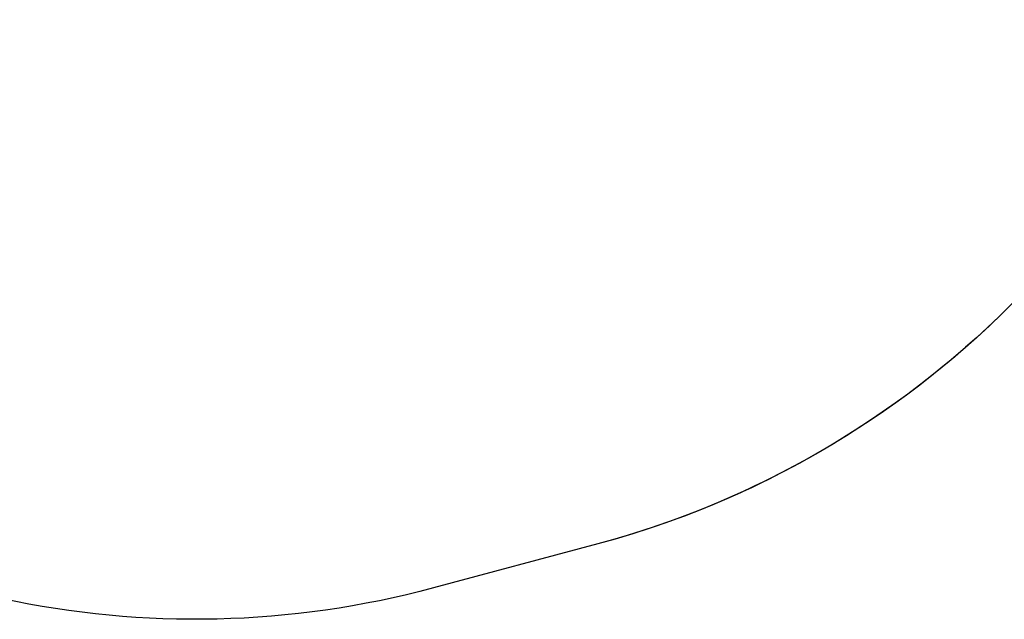
# Model space of a CAD drawing. Units: millimetres. Extents: x 956 to 2828, y 3687 to 4871.
# Drawn here: x 1959 to 2206, y 3698 to 3848 of the extents above; entities that cross this region are included whole.
import ezdxf

# ---------------------------------------------------------------- set-up
doc = ezdxf.new("R2010")
doc.units = ezdxf.units.MM
doc.header["$LTSCALE"] = 200
doc.header["$PDSIZE"] = -1
doc.layers.add('VP-DIM', color=7, linetype='Continuous')
doc.layers.add('VP-HIC', color=6, linetype='Continuous')
doc.layers.add('VP-EQ', color=7, linetype='Continuous', true_color=0x8a3492)
doc.dimstyles.new('ISO-25', dxfattribs={"dimtxt": 2.5, "dimasz": 2.5, "dimexe": 1.25, "dimexo": 0.625, "dimtad": 1, "dimtxsty": 'Standard', "dimcen": 2.5, "dimadec": 0, "dimazin": 0, "dimtfac": 1, "dimtmove": 0, "dimatfit": 3, "dimfxl": 1, "dimarcsym": 0})

# ---------------------------------------------------------------- blocks, each defined once
blk = doc.blocks.new('*D116')
at = {"layer": 'Defpoints', "color": 0}
for p in [(2441.33, 4682.61), (2003.36, 3698.36), (2808.34, 3698.36)]:
    blk.add_point(p, dxfattribs=at)
at = {"layer": 'VP-DIM', "color": 0, "lineweight": -2}
for p, q in [((2738.34, 4682.61), (2828.34, 4682.61)), ((2808.34, 4662.61), (2808.34, 4235.38)), ((2808.34, 3718.36), (2808.34, 4162.05)), ((2738.34, 3698.36), (2828.34, 3698.36))]:
    blk.add_line(p, q, dxfattribs=at)
at = {"layer": 'VP-DIM', "color": 0}
for points in [[(2811.68, 4662.61), (2805.01, 4662.61), (2808.34, 4682.61)], [(2805.01, 3718.36), (2811.68, 3718.36), (2808.34, 3698.36)]]:
    blk.add_solid(points, dxfattribs=at)
at = {"layer": 'VP-DIM', "color": 0, "insert": (2808.34, 4198.72), "char_height": 20, "attachment_point": 5, "rotation": 90}
blk.add_mtext('984', dxfattribs=at)
blk = doc.blocks.new('3030-1S2_2D_')
at = {"layer": 'VP-EQ', "color": 0}
blk.add_lwpolyline([(2181.07, 4415.71), (2363.02, 4644.8, -0.414214), (2503.52, 4660.91), (2574, 4604.94, -0.414214), (2590.11, 4464.44), (2378.14, 4197.56, -0.058326), (2382.19, 4162.92), (2382.19, 4082.87, -0.216504), (2330.87, 3969.89), (2330.87, 3939.07, -0.331545), (2223.79, 3795.34, -0.159395), (2104.01, 3717.22), (2062.89, 3706.2, -0.241171), (1857.88, 3750.22), (1813.78, 3786.23, -0.266162), (1732, 3999.78), (1666.59, 3999.78, -0.414214)], format="xyb", dxfattribs=at)

msp = doc.modelspace()

# ---------------------------------------------------------------- linework, layer by layer
at = {"layer": 'VP-HIC', "color": 5}
msp.add_lwpolyline([(1857.88, 3750.22), (1813.78, 3786.23, -0.294872), (1737.05, 4023.73), (1749.88, 4071.75, -0.579049), (2135.42, 4174.34), (2207.81, 4101.32, -0.575922), (2104.01, 3717.22), (2062.89, 3706.2, -0.241171)], format="xyb", close=True, dxfattribs=at)

# ---------------------------------------------------------------- block references
at = {"layer": 'VP-EQ', "color": 0}
msp.add_blockref('3030-1S2_2D_', (0, 0), dxfattribs=at)

# ---------------------------------------------------------------- dimensions: what is measured, and where the dimension line sits
at = {"layer": 'VP-DIM', "color": 0}
dim = msp.add_linear_dim(base=(2808.34, 3698.36), p1=(2441.33, 4682.61), p2=(2003.36, 3698.36), angle=90, dimstyle='ISO-25', override={"dimtxt": 20, "dimasz": 20, "dimexe": 20, "dimexo": 50, "dimgap": 10, "dimtad": 0, "dimdec": 0, "dimzin": 1, "dimadec": 2, "dimfxl": 70, "dimfxlon": 1, "dimtzin": 1}, dxfattribs=at)
dim.commit()
dim.dimension.update_dxf_attribs({"geometry": '*D116', "text_midpoint": (2808.34, 4198.72), "dimtype": 160})

doc.saveas('drawing.dxf')
